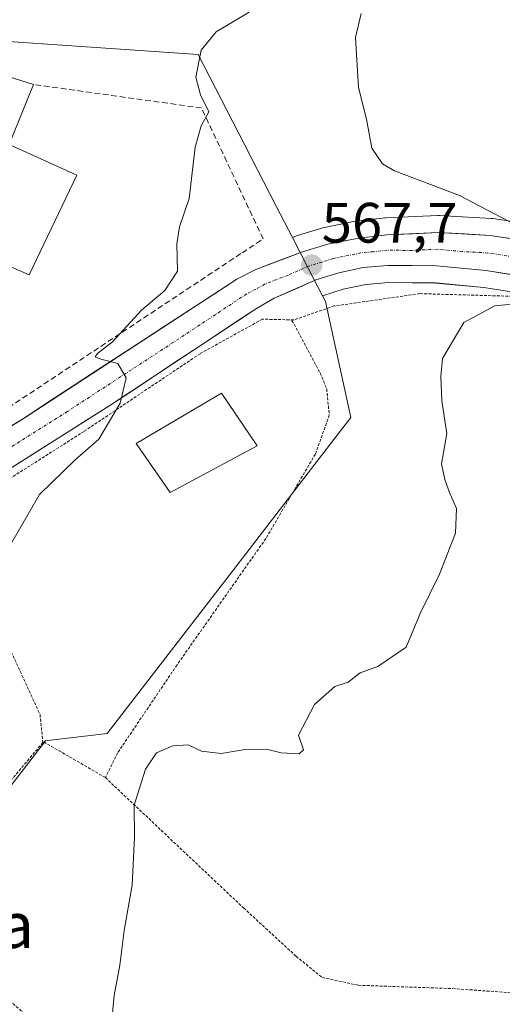
# Model space of a CAD drawing. Units: metres. Extents: x 586573 to 590000, y 4761367 to 4763724.
# Drawn here: x 589359 to 589444, y 4762005 to 4762178 of the extents above; entities that cross this region are included whole.
import ezdxf
from ezdxf.enums import TextEntityAlignment as Align

# ---------------------------------------------------------------- set-up
doc = ezdxf.new("R2010")
doc.units = ezdxf.units.M
doc.header["$MEASUREMENT"] = 0
for name, pattern in [('TRAZO_Y_PUNTO', [1, 0.5, -0.25, 0, -0.25]), ('TRAZOS', [0.75, 0.5, -0.25]), ('TRAZOSX2', [1.5, 1, -0.5])]:
    doc.linetypes.add(name, pattern=pattern)
for name, color, linetype, lineweight in [('Alambrada', 19, 'TRAZOS', 0), ('Carretera de calzada única', 19, 'Continuous', 13), ('Carretera de calzada única Cxs', 19, 'Continuous', 13), ('Carretera de calzada única eje', 19, 'TRAZO_Y_PUNTO', 0), ('Carátula', 7, 'Continuous', 5), ('Curva de nivel normal', 36, 'Continuous', 0), ('Edificación', 1, 'Continuous', 13), ('Edificación Cxs', 1, 'Continuous', 13), ('Muro lineal', 1, 'TRAZOSX2', 13), ('Núcleo urbano CxS', 19, 'Continuous', 0), ('Prado CxS', 92, 'Continuous', 0), ('Punto de cota en terreno', 7, 'Continuous', 0), ('Rótulo de punto de cota en terreno', 19, 'Continuous', 0), ('Texto cartográfico', 19, 'Continuous', 0)]:
    doc.layers.add(name, color=color, linetype=linetype, lineweight=lineweight)
doc.styles.add('Arial', font='txt', dxfattribs={"height": 0.2})

# ---------------------------------------------------------------- blocks, each defined once
blk = doc.blocks.new('*U153')
at = {"layer": 'Prado CxS', "color": 92, "linetype": 'Continuous', "lineweight": 0}
for points in [[(589468.1407, 4762138.7929, 564.194), (589441.9287, 4762142.7563, 565.21), (589441.6519, 4762142.7851, 565.2263), (589432.5819, 4762143.3051, 565.8502), (589432.4101, 4762143.3101, 565.8637), (589432.2685, 4762143.3067, 565.8755), (589423.1685, 4762142.8767, 566.5861), (589422.9775, 4762142.8617, 566.6002), (589418.0475, 4762142.3117, 566.988), (589417.8591, 4762142.2845, 567.0018), (589417.7949, 4762142.2725, 567.0064), (589412.3649, 4762141.1925, 567.4156), (589412.0893, 4762141.1239, 567.4352), (589407.6493, 4762139.7939, 567.7588), (589407.4621, 4762139.7311, 567.7727), (589406.7341, 4762139.4531, 567.8226), (589403.8983, 4762144.9625, 567.9589), (589397.2687, 4762157.8413, 568.9545), (589390.1895, 4762171.5937, 569.8155), (589352.5393, 4762174.1451, 573.3535)], [(589370.6827, 4761959.8309, 564.8873), (589329.0301, 4762011.8201, 568.0238), (589324.8548, 4762016.5981, 568.5138), (589336.8959, 4762016.6385, 568.938), (589340.1923, 4762020.9111, 568.3466), (589363.3845, 4762050.9709, 567.2518), (589363.7967, 4762051.0195, 567.2582), (589374.2349, 4762052.2489, 565.9816), (589395.2379, 4762079.5229, 567.1229), (589415.1989, 4762105.4441, 566.8928), (589416.9931, 4762107.7741, 566.7298), (589412.5287, 4762128.1965, 567.4512), (589412.0231, 4762129.1785, 567.463), (589415.6511, 4762130.3275, 567.1916), (589419.6359, 4762131.1873, 566.7936), (589423.6305, 4762131.5287, 566.3457), (589431.9123, 4762131.4317, 565.6034), (589440.3395, 4762130.6417, 564.9928), (589466.2133, 4762126.6221, 564.2691)]]:
    blk.add_polyline3d(points, dxfattribs=at)
blk = doc.blocks.new('5PATER')
at = {"layer": 'Carátula', "linetype": 'Continuous', "lineweight": 5}
h = blk.add_hatch(color=250, dxfattribs=at)
edge = h.paths.add_edge_path()
edge.add_ellipse((0, 0.01), major_axis=(-1.33, -1.34), ratio=0.999422, start_angle=0, end_angle=360)
blk = doc.blocks.new('*U255')
at = {"layer": 'Carretera de calzada única Cxs', "color": 19, "linetype": 'Continuous', "lineweight": 13}
for points in [[(589355.62, 4762105.23, 570.91), (589359.78, 4762107.82, 570.73), (589363.91, 4762110.52, 570.59), (589368.05, 4762113.22, 570.28), (589372.18, 4762115.92, 570.11), (589376.32, 4762118.62, 569.89), (589380.45, 4762121.31, 569.64), (589384.59, 4762124.01, 569.37), (589388.72, 4762126.71, 569.1), (589392.86, 4762129.41, 568.95), (589396.99, 4762132.11, 568.58), (589400.31, 4762133.79, 568.43), (589404.41, 4762135.36, 568.16), (589408.51, 4762136.92, 567.86), (589412.95, 4762138.25, 567.56), (589415.67, 4762138.79, 567.33), (589418.38, 4762139.33, 567.11), (589423.31, 4762139.88, 566.77), (589427.86, 4762140.1, 566.38), (589432.41, 4762140.31, 565.99), (589436.95, 4762140.05, 565.62), (589441.48, 4762139.79, 565.29), (589445.85, 4762139.13, 565.01)], [(589445.03, 4762132.95, 565.05), (589440.71, 4762133.62, 565.29), (589436.39, 4762134.03, 565.55), (589432.07, 4762134.43, 565.89), (589427.8, 4762134.48, 566.2), (589423.52, 4762134.53, 566.51), (589419.19, 4762134.16, 566.83), (589414.88, 4762133.23, 567.19), (589410.87, 4762131.96, 567.55), (589407.22, 4762130.35, 567.81), (589403.56, 4762128.74, 568.09), (589400.44, 4762126.96, 568.46), (589396.76, 4762124.52, 568.85), (589393.08, 4762122.08, 569.13), (589389.4, 4762119.64, 569.37), (589385.71, 4762117.2, 569.48), (589382.03, 4762114.76, 569.68), (589378.35, 4762112.32, 569.88), (589374.67, 4762109.88, 570.08), (589370.6, 4762107.31, 570.33), (589366.53, 4762104.75, 570.6), (589362.46, 4762102.18, 570.62), (589358.39, 4762099.62, 570.74)]]:
    blk.add_polyline3d(points, dxfattribs=at)

msp = doc.modelspace()

# ---------------------------------------------------------------- linework, layer by layer
at = {"layer": 'Alambrada', "color": 19, "linetype": 'TRAZOS', "lineweight": 0}
for points in [[(589538.3, 4762115.8, 563.36), (589531.91, 4762116.78, 563.84), (589477.32, 4762125.09, 564.28), (589449.89, 4762128.97, 564.81), (589429.12, 4762129.56, 566), (589414.07, 4762127.39, 567.39), (589406.98, 4762124.94, 568.12)], [(589406.98, 4762124.94, 568.12), (589401.48, 4762125.07, 568.52), (589390.53, 4762119.01, 569.39), (589370.15, 4762105.36, 570.28), (589356.92, 4762096.93, 570.74), (589345.47, 4762089.87, 571.25)], [(589406.98, 4762124.94, 568.12), (589406.67, 4762124.83, 568.15), (589411.62, 4762115.63, 568.08), (589412.76, 4762112.81, 567.95), (589413.22, 4762108.23, 567.82), (589410.78, 4762101.36, 568.21), (589402.07, 4762086.52, 568.28), (589386.48, 4762064.32, 567.02), (589376.05, 4762048.85, 566.14), (589373.89, 4762044.51, 565.93)], [(589345.47, 4762089.87, 571.25), (589357.06, 4762067.28, 569.42), (589362.42, 4762055.57, 568.45), (589362.92, 4762050.67, 567.86)], [(589373.89, 4762044.51, 565.93), (589363.03, 4762050.8, 567.87), (589362.92, 4762050.67, 567.86)], [(589362.92, 4762050.67, 567.86), (589341.98, 4762025.8, 568.47), (589338.47, 4762021.59, 568.94), (589368.43, 4761995.38, 565.75), (589392.31, 4761973.04, 562.73)], [(589373.89, 4762044.51, 565.93), (589398.17, 4762021.59, 563.21), (589407.39, 4762013.11, 562.73), (589411.96, 4762009.39, 562.51), (589418.32, 4762008.01, 562.44), (589434.87, 4762007.43, 562.31), (589448.1, 4762006.48, 562.17), (589453.19, 4762007.18, 562.17), (589455.03, 4762016.02, 562.18), (589459.8, 4762028.48, 562.36), (589461.53, 4762034.4, 562.44)]]:
    msp.add_polyline3d(points, dxfattribs=at)
at = {"layer": 'Carretera de calzada única', "color": 19, "linetype": 'Continuous', "lineweight": 13}
for points in [[(589550.26, 4762122.64), (589509.48, 4762128.87), (589467.67, 4762135.83), (589441.48, 4762139.79), (589432.41, 4762140.31), (589423.31, 4762139.88), (589418.38, 4762139.33), (589412.95, 4762138.25), (589408.51, 4762136.92), (589400.31, 4762133.79), (589396.99, 4762132.11), (589359.78, 4762107.82), (589338.98, 4762094.86), (589330.51, 4762090.42), (589321.69, 4762086.71), (589306.15, 4762081.32), (589299.7, 4762079.53), (589295.74, 4762079.27), (589290.47, 4762079.72), (589285.35, 4762081.06), (589280.83, 4762083.05), (589277.06, 4762086.27), (589269.33, 4762093.42), (589264.16, 4762098.83)], [(589274.08, 4762063.93), (589275.97, 4762065.19), (589284.06, 4762068.1), (589297.53, 4762072.21), (589308.02, 4762075.28), (589324.01, 4762080.83), (589333.21, 4762084.69), (589342.1, 4762089.35), (589374.67, 4762109.88), (589400.44, 4762126.96), (589403.56, 4762128.74), (589410.87, 4762131.96), (589414.88, 4762133.23), (589419.19, 4762134.16), (589423.52, 4762134.53), (589432.07, 4762134.43), (589440.71, 4762133.62), (589466.65, 4762129.59), (589501.46, 4762124.75), (589547.53, 4762117.29), (589552.45, 4762116.42), (589558.21, 4762115.32), (589562.26, 4762114.55)]]:
    msp.add_lwpolyline(points, dxfattribs=at)
at = {"layer": 'Carretera de calzada única eje', "color": 19, "linetype": 'TRAZO_Y_PUNTO', "lineweight": 0}
msp.add_lwpolyline([(589454.19, 4762134.72), (589441.09, 4762136.7), (589436.56, 4762136.96), (589432.24, 4762137.37), (589427.69, 4762137.15), (589423.41, 4762137.2), (589420.95, 4762136.93), (589418.78, 4762136.74), (589416.63, 4762136.28), (589413.91, 4762135.74), (589411.91, 4762135.1), (589409.69, 4762134.44), (589406.03, 4762132.83), (589401.93, 4762131.26), (589400.38, 4762130.37), (589398.72, 4762129.53), (589385.83, 4762120.99), (589367.22, 4762108.85), (589350.94, 4762098.58)], dxfattribs=at)
at = {"layer": 'Curva de nivel normal', "color": 36, "linetype": 'Continuous', "lineweight": 0}
for points in [[(589399.15, 4762179.05, 570), (589393.38, 4762175.59, 570), (589390.7, 4762172.38, 570), (589389.79, 4762167.6, 570), (589390.58, 4762164.53, 570), (589392.04, 4762161.49, 570), (589390.72, 4762159.04, 570), (589389.66, 4762155.31, 570), (589388.63, 4762146.31, 570), (589386.9, 4762141.31, 570), (589386.46, 4762138.31, 570), (589386.56, 4762133.5, 570), (589384.31, 4762130.14, 570), (589380.22, 4762126.63, 570), (589375.16, 4762121.12, 570), (589372.54, 4762119.06, 570), (589372.09, 4762118.43, 570), (589373.12, 4762118.07, 570), (589376.11, 4762117.29, 570), (589377.55, 4762114.76, 570), (589376.47, 4762110.31, 570), (589372.74, 4762103.98, 570), (589368.53, 4762100.31, 570), (589362.32, 4762094.25, 570), (589356.8, 4762084.73, 570)], [(589445.94, 4762141.68, 565), (589436.11, 4762146.82, 565), (589424.69, 4762151.16, 565), (589422.55, 4762152.4, 565), (589420.69, 4762155.12, 565), (589419.78, 4762160.21, 565), (589418.34, 4762165.77, 565), (589417.81, 4762174.57, 565), (589418.79, 4762178.81, 565)], [(589374.36, 4761995.14, 565), (589375.43, 4762006.21, 565), (589376.45, 4762011.56, 565), (589377.17, 4762017.61, 565), (589378.6, 4762025.61, 565), (589378.99, 4762034.05, 565), (589378.97, 4762039.66, 565), (589380.93, 4762045.99, 565), (589382.86, 4762048.87, 565), (589385.72, 4762050.09, 565), (589388.43, 4762050.25, 565), (589390.8, 4762049.17, 565), (589394.21, 4762048.75, 565), (589398.46, 4762049.43, 565), (589402.18, 4762049.53, 565), (589404.74, 4762048.88, 565), (589407.92, 4762048.69, 565), (589408.68, 4762049.37, 565), (589407.8, 4762051.99, 565), (589410.65, 4762057.34, 565), (589414.22, 4762060.54, 565), (589416.55, 4762061.25, 565), (589418.64, 4762062.9, 565), (589421.77, 4762064.06, 565), (589426.73, 4762067.41, 565), (589429.18, 4762073.32, 565), (589432.6, 4762080.26, 565), (589435.4, 4762087.48, 565), (589435.55, 4762091.82, 565), (589434.34, 4762094.59, 565), (589433.52, 4762096.91, 565), (589432.95, 4762099.65, 565), (589433.85, 4762104.98, 565), (589432.96, 4762110.73, 565), (589432.83, 4762114.97, 565), (589433.13, 4762118.15, 565), (589436.83, 4762124.47, 565), (589442.31, 4762127.43, 565), (589447.04, 4762127.88, 565)]]:
    msp.add_polyline3d(points, dxfattribs=at)
at = {"layer": 'Edificación', "color": 1, "linetype": 'Continuous', "lineweight": 13}
for points in [[(589368.87, 4762150.41, 571.33), (589360.53, 4762132.86, 571.52), (589347.76, 4762138.43, 572.55), (589354.73, 4762153.13, 572.48), (589349.28, 4762155.56, 573.28), (589354.9, 4762168.3, 573.38), (589361.27, 4762166.31, 572.38), (589356.98, 4762155.77, 572.4), (589368.87, 4762150.41, 571.33)], [(589400.55, 4762102.83, 569.37), (589385.3, 4762094.61, 569.41), (589379.28, 4762103.21, 569.65), (589394.31, 4762112.09, 569.45), (589400.55, 4762102.83, 569.37)]]:
    msp.add_polyline3d(points, dxfattribs=at)
at = {"layer": 'Edificación Cxs', "color": 1, "linetype": 'Continuous', "lineweight": 13}
for points in [[(589368.87, 4762150.41, 571.33), (589360.53, 4762132.86, 571.52), (589347.76, 4762138.43, 572.55), (589354.73, 4762153.13, 572.48), (589349.28, 4762155.56, 573.28), (589354.9, 4762168.3, 573.38), (589361.27, 4762166.31, 572.38), (589356.98, 4762155.77, 572.4), (589368.87, 4762150.41, 571.33)], [(589400.55, 4762102.83, 569.37), (589385.3, 4762094.61, 569.41), (589379.28, 4762103.21, 569.65), (589394.31, 4762112.09, 569.45), (589400.55, 4762102.83, 569.37)]]:
    msp.add_polyline3d(points, close=True, dxfattribs=at)
at = {"layer": 'Muro lineal', "color": 1, "linetype": 'TRAZOSX2', "lineweight": 13}
msp.add_polyline3d([(589354.9, 4762168.3, 573.38), (589354.32, 4762168.46, 573.5), (589353.62, 4762168.3, 573.63), (589352.07, 4762166.59, 573.87), (589347.78, 4762157.16, 573.77), (589339.94, 4762135.91, 573.41), (589339.78, 4762130.74, 573.2), (589340.39, 4762120.23, 572.53), (589343.1, 4762100.4, 571.41), (589397.89, 4762136.73, 568.72), (589401.6, 4762139.18, 568.44), (589390.78, 4762162.19, 570.01), (589368.53, 4762165.3, 571.7), (589361.27, 4762166.31, 572.38)], dxfattribs=at)
at = {"layer": 'Núcleo urbano CxS', "color": 19, "linetype": 'Continuous', "lineweight": 0}
for points in [[(589406.73, 4762139.45, 567.82), (589403.9, 4762144.96, 567.96), (589397.27, 4762157.84, 568.95), (589390.19, 4762171.59, 569.82), (589352.54, 4762174.15, 573.35), (589348.09, 4762163.69, 573.65), (589337.86, 4762139.69, 573.45), (589337.86, 4762139.69, 573.45), (589337.86, 4762139.68, 573.45), (589337.86, 4762139.65, 573.44), (589339.42, 4762108.52, 571.91), (589339.77, 4762101.39, 571.41), (589327.01, 4762093.09, 571.95), (589297.59, 4762082.4, 572.94)], [(589352.54, 4762174.15, 573.35), (589390.19, 4762171.59, 569.82), (589397.27, 4762157.84, 568.95), (589403.9, 4762144.96, 567.96), (589406.73, 4762139.45, 567.82), (589409.52, 4762134.04, 567.5), (589412.02, 4762129.18, 567.46), (589412.53, 4762128.2, 567.45), (589416.99, 4762107.77, 566.73), (589415.2, 4762105.44, 566.89), (589395.24, 4762079.52, 567.12), (589374.23, 4762052.25, 565.98), (589363.8, 4762051.02, 567.26), (589363.38, 4762050.97, 567.25), (589340.19, 4762020.91, 568.35)], [(589466.21, 4762126.62, 564.27), (589440.34, 4762130.64, 564.99), (589431.91, 4762131.43, 565.6), (589423.63, 4762131.53, 566.35), (589419.64, 4762131.19, 566.79), (589415.65, 4762130.33, 567.19), (589412.02, 4762129.18, 567.46), (589409.52, 4762134.04, 567.5), (589406.73, 4762139.45, 567.82), (589407.46, 4762139.73, 567.77), (589407.65, 4762139.79, 567.76), (589412.09, 4762141.12, 567.44), (589412.36, 4762141.19, 567.42), (589417.79, 4762142.27, 567.01), (589417.86, 4762142.28, 567), (589418.05, 4762142.31, 566.99), (589422.98, 4762142.86, 566.6), (589423.17, 4762142.88, 566.59), (589432.27, 4762143.31, 565.88), (589432.41, 4762143.31, 565.86), (589432.58, 4762143.31, 565.85), (589441.65, 4762142.79, 565.23), (589441.93, 4762142.76, 565.21), (589468.14, 4762138.79, 564.19)], [(589554.12, 4762125.09, 564.3), (589550.71, 4762125.61, 564.29), (589509.95, 4762131.83, 564.07), (589468.14, 4762138.79, 564.19), (589441.93, 4762142.76, 565.21), (589441.65, 4762142.79, 565.23), (589432.58, 4762143.31, 565.85), (589432.41, 4762143.31, 565.86), (589432.27, 4762143.31, 565.88), (589423.17, 4762142.88, 566.59), (589422.98, 4762142.86, 566.6), (589418.05, 4762142.31, 566.99), (589417.86, 4762142.28, 567), (589417.79, 4762142.27, 567.01), (589412.36, 4762141.19, 567.42), (589412.09, 4762141.12, 567.44), (589407.65, 4762139.79, 567.76), (589407.46, 4762139.73, 567.77), (589406.73, 4762139.45, 567.82)], [(589406.73, 4762139.45, 567.82), (589409.52, 4762134.04, 567.5), (589412.02, 4762129.18, 567.46)], [(589406.73, 4762139.45, 567.82), (589409.52, 4762134.04, 567.5), (589412.02, 4762129.18, 567.46)], [(589561.93, 4762111.56, 564.17), (589561.7, 4762111.6, 564.18), (589557.65, 4762112.37, 564.3), (589551.91, 4762113.47, 564.27), (589547.03, 4762114.33, 564), (589501.01, 4762121.78, 563.75), (589466.21, 4762126.62, 564.27), (589440.34, 4762130.64, 564.99), (589431.91, 4762131.43, 565.6), (589423.63, 4762131.53, 566.35), (589419.64, 4762131.19, 566.79), (589415.65, 4762130.33, 567.19), (589412.02, 4762129.18, 567.46)], [(589412.02, 4762129.18, 567.46), (589412.53, 4762128.2, 567.45), (589416.99, 4762107.77, 566.73), (589415.2, 4762105.44, 566.89), (589395.24, 4762079.52, 567.12), (589374.23, 4762052.25, 565.98), (589363.8, 4762051.02, 567.26), (589363.38, 4762050.97, 567.25), (589340.19, 4762020.91, 568.35), (589336.9, 4762016.64, 568.94), (589324.85, 4762016.6, 568.51)]]:
    msp.add_polyline3d(points, dxfattribs=at)
at = {"layer": 'Prado CxS', "color": 92, "linetype": 'Continuous', "lineweight": 0}
for points in [[(589406.73, 4762139.45, 567.82), (589403.9, 4762144.96, 567.96), (589397.27, 4762157.84, 568.95), (589390.19, 4762171.59, 569.82), (589352.54, 4762174.15, 573.35), (589348.09, 4762163.69, 573.65), (589337.86, 4762139.69, 573.45), (589337.86, 4762139.69, 573.45), (589337.86, 4762139.68, 573.45), (589337.86, 4762139.65, 573.44), (589339.42, 4762108.52, 571.91), (589339.77, 4762101.39, 571.41), (589327.01, 4762093.09, 571.95), (589297.59, 4762082.4, 572.94)], [(589554.12, 4762125.09, 564.3), (589550.71, 4762125.61, 564.29), (589509.95, 4762131.83, 564.07), (589468.14, 4762138.79, 564.19), (589441.93, 4762142.76, 565.21), (589441.65, 4762142.79, 565.23), (589432.58, 4762143.31, 565.85), (589432.41, 4762143.31, 565.86), (589432.27, 4762143.31, 565.88), (589423.17, 4762142.88, 566.59), (589422.98, 4762142.86, 566.6), (589418.05, 4762142.31, 566.99), (589417.86, 4762142.28, 567), (589417.79, 4762142.27, 567.01), (589412.36, 4762141.19, 567.42), (589412.09, 4762141.12, 567.44), (589407.65, 4762139.79, 567.76), (589407.46, 4762139.73, 567.77), (589406.73, 4762139.45, 567.82)], [(589561.93, 4762111.56, 564.17), (589561.7, 4762111.6, 564.18), (589557.65, 4762112.37, 564.3), (589551.91, 4762113.47, 564.27), (589547.03, 4762114.33, 564), (589501.01, 4762121.78, 563.75), (589466.21, 4762126.62, 564.27), (589440.34, 4762130.64, 564.99), (589431.91, 4762131.43, 565.6), (589423.63, 4762131.53, 566.35), (589419.64, 4762131.19, 566.79), (589415.65, 4762130.33, 567.19), (589412.02, 4762129.18, 567.46)], [(589412.02, 4762129.18, 567.46), (589412.53, 4762128.2, 567.45), (589416.99, 4762107.77, 566.73), (589415.2, 4762105.44, 566.89), (589395.24, 4762079.52, 567.12), (589374.23, 4762052.25, 565.98), (589363.8, 4762051.02, 567.26), (589363.38, 4762050.97, 567.25), (589340.19, 4762020.91, 568.35), (589336.9, 4762016.64, 568.94), (589324.85, 4762016.6, 568.51)]]:
    msp.add_polyline3d(points, dxfattribs=at)

# ---------------------------------------------------------------- block references
at = {"layer": 'Carretera de calzada única Cxs', "color": 19, "linetype": 'Continuous', "lineweight": 13}
msp.add_blockref('*U255', (0, 0), dxfattribs=at)
at = {"layer": 'Prado CxS', "color": 92, "linetype": 'Continuous', "lineweight": 0}
msp.add_blockref('*U153', (0, 0), dxfattribs=at)
at = {"layer": 'Punto de cota en terreno', "linetype": 'Continuous', "lineweight": 0}
msp.add_blockref('5PATER', (589410.14, 4762134.57, 567.7), dxfattribs=at)

# ---------------------------------------------------------------- texts
at = {"layer": 'Rótulo de punto de cota en terreno', "color": 19, "linetype": 'Continuous', "lineweight": 0, "style": 'Arial'}
msp.add_text('567,7', height=7, dxfattribs=at).set_placement((589411.9, 4762136.33), align=Align.BOTTOM_LEFT)
at = {"layer": 'Texto cartográfico', "color": 19, "linetype": 'Continuous', "lineweight": 0, "style": 'Arial'}
msp.add_text('Gurutzedenea', height=8, dxfattribs=at).set_placement((589325.37, 4762018.56), align=Align.MIDDLE_CENTER)

doc.saveas('drawing.dxf')
